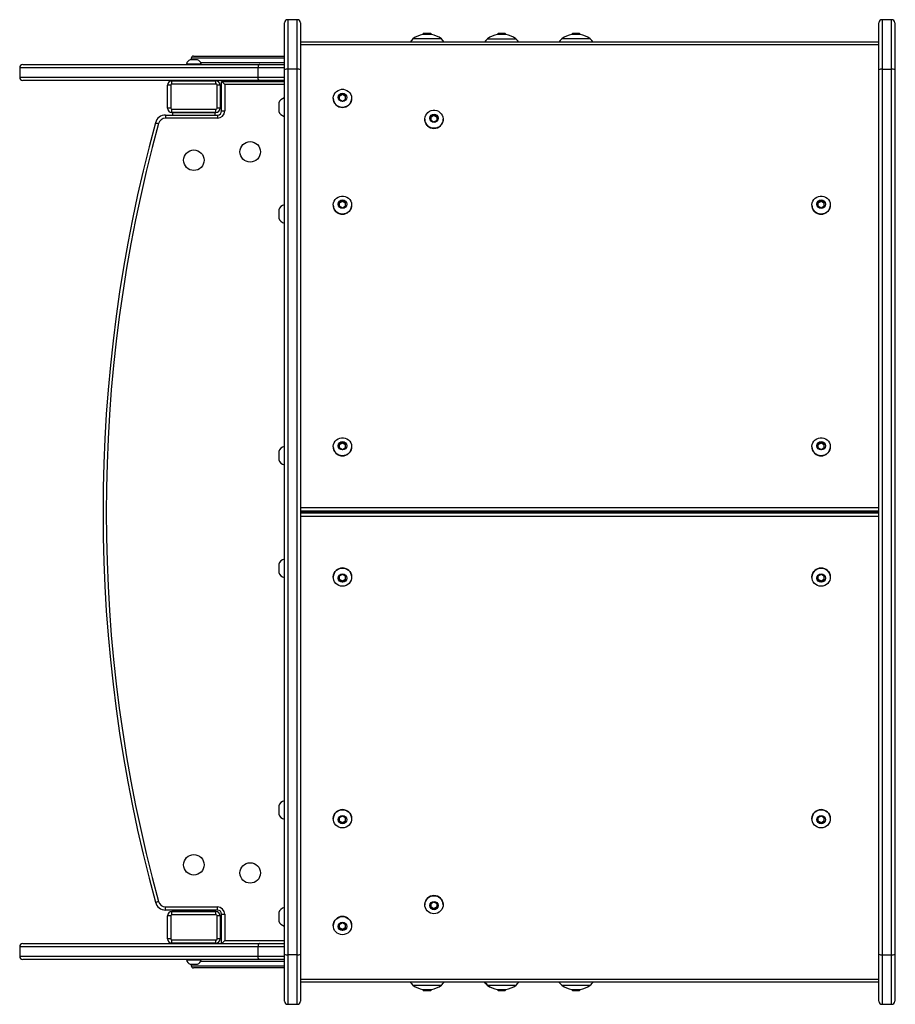
# Model space of a CAD drawing. Units: millimetres. Extents: x -4913 to 5429, y -3372 to 3987.
# Drawn here: x 2247 to 3079, y 1550 to 2486 of the extents above; entities that cross this region are included whole.
import ezdxf

# ---------------------------------------------------------------- set-up
doc = ezdxf.new("R2010")
doc.units = ezdxf.units.MM
doc.layers.add('Toestel 2D', color=7, linetype='Continuous', lineweight=20)
doc.layers.add('VP-EQ', color=7, linetype='Continuous', true_color=0x8a3492)

# ---------------------------------------------------------------- blocks, each defined once
blk = doc.blocks.new('08252')
at = {"layer": 'VP-EQ', "color": 0, "linetype": 'Continuous', "lineweight": 25}
for p, q in [((2272.328, 256.631), (2271.428, 256.631)), ((2271.428, 256.631), (2271.428, 251.93)), ((2272.328, 251.93), (2272.328, 256.631)), ((2328.832, 256.631), (2327.932, 256.631)), ((2327.932, 256.631), (2327.932, 251.93)), ((2328.832, 251.93), (2328.832, 256.631)), ((2271.128, 251.854), (2271.128, 256.331)), ((2272.628, 256.331), (2272.628, 251.854)), ((2327.632, 251.853), (2327.632, 256.331)), ((2329.132, 256.331), (2329.132, 251.853)), ((2286.032, 254.824), (2283.332, 254.824)), ((2284.382, 255.364), (2284.282, 255.264)), ((2284.282, 255.264), (2284.282, 255.22)), ((2284.282, 255.264), (2285.082, 255.264)), ((2284.382, 255.364), (2284.982, 255.364)), ((2285.082, 255.264), (2284.982, 255.364)), ((2285.082, 255.22), (2285.082, 255.264)), ((2290.408, 254.824), (2293.108, 254.824)), ((2291.458, 255.364), (2291.358, 255.264)), ((2291.358, 255.264), (2291.358, 255.22)), ((2291.358, 255.264), (2292.158, 255.264)), ((2291.458, 255.364), (2292.058, 255.364)), ((2292.158, 255.264), (2292.058, 255.364)), ((2292.058, 255.364), (2292.059, 255.364)), ((2292.159, 255.264), (2292.059, 255.364)), ((2292.158, 255.22), (2292.158, 255.264)), ((2292.158, 255.264), (2292.159, 255.264)), ((2292.159, 255.22), (2292.159, 255.264)), ((2293.109, 254.824), (2293.108, 254.824)), ((2300.185, 254.824), (2297.485, 254.824)), ((2298.535, 255.364), (2298.435, 255.264)), ((2298.435, 255.264), (2298.435, 255.22)), ((2298.435, 255.264), (2299.235, 255.264)), ((2298.535, 255.364), (2299.135, 255.364)), ((2299.235, 255.264), (2299.135, 255.364)), ((2299.235, 255.22), (2299.235, 255.264)), ((2327.632, 254.494), (2272.628, 254.494)), ((2327.632, 254.246), (2272.628, 254.246)), ((2262.258, 252.964), (2262.258, 252.804)), ((2271.128, 252.964), (2262.258, 252.964)), ((2262.458, 253.164), (2271.128, 253.164)), ((2245.944, 252.064), (2245.944, 251.164)), ((2268.589, 252.064), (2245.944, 252.064)), ((2246.244, 252.364), (2268.757, 252.364)), ((2261.802, 252.414), (2261.802, 252.364)), ((2262.502, 252.414), (2261.802, 252.414)), ((2262.502, 252.804), (2262.152, 252.804)), ((2262.852, 252.804), (2262.502, 252.804)), ((2263.202, 252.414), (2262.502, 252.414)), ((2263.145, 252.564), (2271.128, 252.564)), ((2263.202, 252.364), (2263.202, 252.414)), ((2268.589, 252.064), (2268.589, 251.164)), ((2271.128, 252.064), (2268.589, 252.064)), ((2268.757, 252.364), (2271.128, 252.364)), ((2271.428, 251.93), (2271.428, 167.699)), ((2272.328, 251.93), (2271.428, 251.93)), ((2272.328, 167.699), (2272.328, 251.93)), ((2327.932, 251.93), (2327.932, 167.698)), ((2327.932, 251.93), (2328.832, 251.93)), ((2328.832, 167.698), (2328.832, 251.93)), ((2245.944, 251.164), (2268.589, 251.164)), ((2268.589, 251.164), (2271.128, 251.164)), ((2271.128, 167.775), (2271.128, 251.854)), ((2272.628, 251.854), (2272.628, 167.775)), ((2327.632, 167.775), (2327.632, 251.853)), ((2329.132, 251.853), (2329.132, 167.775)), ((2268.757, 250.864), (2246.244, 250.864)), ((2260.002, 248.214), (2260.002, 250.414)), ((2260.302, 250.414), (2260.002, 250.414)), ((2260.302, 250.414), (2260.302, 248.214)), ((2260.402, 250.514), (2260.402, 250.814)), ((2260.402, 250.814), (2264.602, 250.814)), ((2264.602, 250.514), (2260.402, 250.514)), ((2261.802, 250.864), (2261.802, 250.814)), ((2263.202, 250.814), (2263.202, 250.864)), ((2264.602, 250.514), (2264.602, 250.814)), ((2264.702, 248.214), (2264.702, 250.414)), ((2265.002, 250.414), (2264.702, 250.414)), ((2265.002, 250.414), (2265.002, 248.214)), ((2265.141, 247.964), (2265.141, 250.764)), ((2265.141, 250.764), (2271.128, 250.764)), ((2265.441, 250.464), (2265.441, 247.964)), ((2271.128, 250.464), (2265.441, 250.464)), ((2271.128, 250.864), (2268.757, 250.864)), ((2271.128, 249.186), (2271.078, 249.186)), ((2271.078, 249.186), (2271.078, 248.311)), ((2275.753, 249.153), (2275.753, 249.144)), ((2276.628, 249.581), (2276.328, 249.41)), ((2276.628, 249.503), (2276.328, 249.332)), ((2276.328, 249.41), (2276.328, 249.069)), ((2276.328, 249.069), (2276.628, 248.898)), ((2276.928, 249.41), (2276.628, 249.581)), ((2276.628, 249.503), (2276.628, 249.581)), ((2276.928, 249.332), (2276.628, 249.503)), ((2276.628, 248.898), (2276.928, 249.069)), ((2276.928, 249.069), (2276.928, 249.41)), ((2277.503, 249.144), (2277.503, 249.153)), ((2260.302, 248.214), (2260.002, 248.214)), ((2265.002, 248.214), (2264.702, 248.214)), ((2270.578, 248.711), (2270.578, 248.311)), ((2270.578, 248.311), (2270.578, 247.911)), ((2271.078, 248.311), (2271.078, 247.436)), ((2329.182, 249.011), (2329.132, 249.011)), ((2329.182, 248.311), (2329.182, 249.011)), ((2329.182, 247.611), (2329.182, 248.311)), ((2259.81, 247.564), (2259.81, 247.264)), ((2259.81, 247.564), (2264.741, 247.564)), ((2264.741, 247.264), (2259.81, 247.264)), ((2260.402, 247.814), (2260.402, 248.114)), ((2260.402, 248.114), (2264.602, 248.114)), ((2264.602, 247.814), (2260.402, 247.814)), ((2264.502, 247.764), (2260.502, 247.764)), ((2260.502, 247.564), (2260.502, 247.764)), ((2261.702, 247.814), (2261.702, 247.764)), ((2263.302, 247.764), (2263.302, 247.814)), ((2264.502, 247.764), (2264.502, 247.564)), ((2264.602, 247.814), (2264.602, 248.114)), ((2264.741, 247.564), (2264.741, 247.264)), ((2265.141, 247.964), (2265.441, 247.964)), ((2271.078, 247.436), (2271.128, 247.436)), ((2285.328, 247.592), (2285.028, 247.422)), ((2285.328, 247.514), (2285.028, 247.343)), ((2285.028, 247.422), (2285.028, 247.08)), ((2285.628, 247.422), (2285.328, 247.592)), ((2285.328, 247.514), (2285.328, 247.592)), ((2285.628, 247.343), (2285.328, 247.514)), ((2285.628, 247.08), (2285.628, 247.422)), ((2329.132, 247.611), (2329.182, 247.611)), ((2284.453, 247.164), (2284.453, 247.156)), ((2285.028, 247.08), (2285.328, 246.91)), ((2285.328, 246.91), (2285.628, 247.08)), ((2286.203, 247.156), (2286.203, 247.164)), ((2271.128, 239.031), (2271.078, 239.031)), ((2271.078, 239.031), (2271.078, 238.156)), ((2275.753, 238.998), (2275.753, 238.99)), ((2276.628, 239.426), (2276.328, 239.256)), ((2276.628, 239.348), (2276.328, 239.178)), ((2276.328, 239.256), (2276.328, 238.915)), ((2276.328, 238.915), (2276.628, 238.744)), ((2276.928, 239.256), (2276.628, 239.426)), ((2276.628, 239.348), (2276.628, 239.426)), ((2276.928, 239.178), (2276.628, 239.348)), ((2276.628, 238.744), (2276.928, 238.915)), ((2276.928, 238.915), (2276.928, 239.256)), ((2277.503, 238.99), (2277.503, 238.998)), ((2321.257, 238.998), (2321.257, 238.989)), ((2322.132, 239.426), (2321.832, 239.255)), ((2322.132, 239.348), (2321.832, 239.177)), ((2321.832, 239.255), (2321.832, 238.914)), ((2321.832, 238.914), (2322.132, 238.744)), ((2322.432, 239.255), (2322.132, 239.426)), ((2322.132, 239.348), (2322.132, 239.426)), ((2322.432, 239.177), (2322.132, 239.348)), ((2322.132, 238.744), (2322.432, 238.914)), ((2322.432, 238.914), (2322.432, 239.255)), ((2323.007, 238.989), (2323.007, 238.998)), ((2329.182, 239.031), (2329.132, 239.031)), ((2329.182, 238.156), (2329.182, 239.031)), ((2270.578, 238.556), (2270.578, 238.156)), ((2270.578, 238.156), (2270.578, 237.756)), ((2271.078, 238.156), (2271.078, 237.281)), ((2329.182, 237.281), (2329.182, 238.156)), ((2271.078, 237.281), (2271.128, 237.281)), ((2329.132, 237.281), (2329.182, 237.281)), ((2276.628, 216.447), (2276.328, 216.277)), ((2276.628, 216.369), (2276.328, 216.199)), ((2276.928, 216.277), (2276.628, 216.447)), ((2276.628, 216.369), (2276.628, 216.447)), ((2276.928, 216.199), (2276.628, 216.369)), ((2322.132, 216.448), (2321.832, 216.277)), ((2322.132, 216.369), (2321.832, 216.199)), ((2322.432, 216.277), (2322.132, 216.448)), ((2322.132, 216.369), (2322.132, 216.448)), ((2322.432, 216.199), (2322.132, 216.369)), ((2270.578, 215.572), (2270.578, 215.172)), ((2271.128, 216.047), (2271.078, 216.047)), ((2271.078, 216.047), (2271.078, 215.172)), ((2275.753, 216.019), (2275.753, 216.011)), ((2276.328, 216.277), (2276.328, 215.936)), ((2276.328, 215.936), (2276.628, 215.765)), ((2276.628, 215.765), (2276.928, 215.936)), ((2276.928, 215.936), (2276.928, 216.277)), ((2277.503, 216.011), (2277.503, 216.019)), ((2321.257, 216.02), (2321.257, 216.011)), ((2321.832, 216.277), (2321.832, 215.936)), ((2321.832, 215.936), (2322.132, 215.765)), ((2322.132, 215.765), (2322.432, 215.936)), ((2322.432, 215.936), (2322.432, 216.277)), ((2323.007, 216.011), (2323.007, 216.02)), ((2329.182, 216.047), (2329.132, 216.047)), ((2329.182, 215.172), (2329.182, 216.047)), ((2270.578, 215.172), (2270.578, 214.772)), ((2271.078, 215.172), (2271.078, 214.297)), ((2329.182, 214.297), (2329.182, 215.172)), ((2271.078, 214.297), (2271.128, 214.297)), ((2329.132, 214.297), (2329.182, 214.297)), ((2272.628, 210.25), (2327.632, 210.25)), ((2327.632, 209.902), (2272.628, 209.902)), ((2272.628, 209.868), (2327.632, 209.868)), ((2272.628, 209.863), (2327.632, 209.863)), ((2327.632, 209.771), (2272.628, 209.771)), ((2327.632, 209.767), (2272.628, 209.767)), ((2318.132, 209.771), (2318.132, 209.863)), ((2319.632, 209.863), (2319.632, 209.771)), ((2320.132, 209.771), (2320.132, 209.863)), ((2321.499, 209.771), (2321.499, 209.863)), ((2322.499, 209.863), (2322.499, 209.771)), ((2323.764, 209.771), (2323.764, 209.863)), ((2324.764, 209.863), (2324.764, 209.771)), ((2326.132, 209.771), (2326.132, 209.863)), ((2326.432, 209.863), (2326.432, 209.771)), ((2327.332, 209.771), (2327.332, 209.863)), ((2272.628, 209.732), (2327.632, 209.732)), ((2327.632, 209.384), (2272.628, 209.384)), ((2271.128, 205.332), (2271.078, 205.332)), ((2271.078, 205.332), (2271.078, 204.457)), ((2329.182, 205.331), (2329.132, 205.331)), ((2329.182, 204.456), (2329.182, 205.331)), ((2270.578, 204.857), (2270.578, 204.457)), ((2270.578, 204.457), (2270.578, 204.057)), ((2271.078, 204.457), (2271.078, 203.582)), ((2329.182, 203.581), (2329.182, 204.456)), ((2271.078, 203.582), (2271.128, 203.582)), ((2275.753, 203.624), (2275.753, 203.615)), ((2276.628, 203.869), (2276.328, 203.699)), ((2276.328, 203.699), (2276.328, 203.358)), ((2276.328, 203.436), (2276.628, 203.265)), ((2276.328, 203.358), (2276.628, 203.187)), ((2276.928, 203.699), (2276.628, 203.869)), ((2276.628, 203.265), (2276.928, 203.436)), ((2276.628, 203.187), (2276.928, 203.358)), ((2276.628, 203.265), (2276.628, 203.187)), ((2276.928, 203.358), (2276.928, 203.699)), ((2277.503, 203.615), (2277.503, 203.624)), ((2321.257, 203.623), (2321.257, 203.615)), ((2322.132, 203.869), (2321.832, 203.698)), ((2321.832, 203.698), (2321.832, 203.357)), ((2321.832, 203.435), (2322.132, 203.265)), ((2321.832, 203.357), (2322.132, 203.187)), ((2322.432, 203.698), (2322.132, 203.869)), ((2322.132, 203.265), (2322.432, 203.435)), ((2322.132, 203.187), (2322.432, 203.357)), ((2322.132, 203.265), (2322.132, 203.187)), ((2322.432, 203.357), (2322.432, 203.698)), ((2323.007, 203.615), (2323.007, 203.623)), ((2329.132, 203.581), (2329.182, 203.581)), ((2270.578, 181.872), (2270.578, 181.472)), ((2271.128, 182.347), (2271.078, 182.347)), ((2271.078, 182.347), (2271.078, 181.472)), ((2329.182, 182.347), (2329.132, 182.347)), ((2329.182, 181.472), (2329.182, 182.347)), ((2270.578, 181.472), (2270.578, 181.072)), ((2271.078, 181.472), (2271.078, 180.597)), ((2276.628, 180.89), (2276.328, 180.719)), ((2276.328, 180.719), (2276.328, 180.378)), ((2276.928, 180.719), (2276.628, 180.89)), ((2276.928, 180.378), (2276.928, 180.719)), ((2322.132, 180.89), (2321.832, 180.72)), ((2321.832, 180.72), (2321.832, 180.378)), ((2322.432, 180.72), (2322.132, 180.89)), ((2322.432, 180.378), (2322.432, 180.72)), ((2329.182, 180.597), (2329.182, 181.472)), ((2271.078, 180.597), (2271.128, 180.597)), ((2275.753, 180.644), (2275.753, 180.635)), ((2276.328, 180.456), (2276.628, 180.286)), ((2276.328, 180.378), (2276.628, 180.208)), ((2276.628, 180.286), (2276.928, 180.456)), ((2276.628, 180.208), (2276.928, 180.378)), ((2276.628, 180.286), (2276.628, 180.208)), ((2277.503, 180.635), (2277.503, 180.644)), ((2321.257, 180.645), (2321.257, 180.636)), ((2321.832, 180.457), (2322.132, 180.286)), ((2321.832, 180.378), (2322.132, 180.208)), ((2322.132, 180.286), (2322.432, 180.457)), ((2322.132, 180.208), (2322.432, 180.378)), ((2322.132, 180.286), (2322.132, 180.208)), ((2323.007, 180.636), (2323.007, 180.645)), ((2329.132, 180.597), (2329.182, 180.597)), ((2284.453, 172.478), (2284.453, 172.47)), ((2285.328, 172.724), (2285.028, 172.553)), ((2285.028, 172.553), (2285.028, 172.212)), ((2285.028, 172.29), (2285.328, 172.12)), ((2285.628, 172.553), (2285.328, 172.724)), ((2285.328, 172.12), (2285.628, 172.29)), ((2285.628, 172.212), (2285.628, 172.553)), ((2286.203, 172.47), (2286.203, 172.478)), ((2259.81, 172.264), (2264.741, 172.264)), ((2259.81, 171.964), (2259.81, 172.264)), ((2264.741, 171.964), (2259.81, 171.964)), ((2260.002, 169.214), (2260.002, 171.414)), ((2260.302, 171.414), (2260.002, 171.414)), ((2260.302, 171.414), (2260.302, 169.214)), ((2260.402, 171.514), (2260.402, 171.814)), ((2260.402, 171.814), (2264.602, 171.814)), ((2264.602, 171.514), (2260.402, 171.514)), ((2260.502, 171.864), (2260.502, 171.964)), ((2260.502, 171.864), (2264.502, 171.864)), ((2261.702, 171.864), (2261.702, 171.814)), ((2263.302, 171.814), (2263.302, 171.864)), ((2264.502, 171.964), (2264.502, 171.864)), ((2264.602, 171.514), (2264.602, 171.814)), ((2264.702, 169.214), (2264.702, 171.414)), ((2265.002, 171.414), (2264.702, 171.414)), ((2264.741, 171.964), (2264.741, 172.264)), ((2265.002, 171.414), (2265.002, 169.214)), ((2265.141, 168.764), (2265.141, 171.564)), ((2265.141, 171.564), (2265.441, 171.564)), ((2265.441, 171.564), (2265.441, 169.064)), ((2270.578, 171.718), (2270.578, 171.318)), ((2271.128, 172.193), (2271.078, 172.193)), ((2271.078, 172.193), (2271.078, 171.318)), ((2285.028, 172.212), (2285.328, 172.042)), ((2285.328, 172.042), (2285.628, 172.212)), ((2285.328, 172.12), (2285.328, 172.042)), ((2329.182, 172.017), (2329.132, 172.017)), ((2329.182, 171.317), (2329.182, 172.017)), ((2270.578, 171.318), (2270.578, 170.918)), ((2271.078, 171.318), (2271.078, 170.443)), ((2271.078, 170.443), (2271.128, 170.443)), ((2275.753, 170.49), (2275.753, 170.481)), ((2276.628, 170.735), (2276.328, 170.565)), ((2276.328, 170.565), (2276.328, 170.224)), ((2276.928, 170.565), (2276.628, 170.735)), ((2276.928, 170.224), (2276.928, 170.565)), ((2277.503, 170.481), (2277.503, 170.49)), ((2329.132, 170.617), (2329.182, 170.617)), ((2329.182, 170.617), (2329.182, 171.317)), ((2276.328, 170.302), (2276.628, 170.131)), ((2276.328, 170.224), (2276.628, 170.053)), ((2276.628, 170.131), (2276.928, 170.302)), ((2276.628, 170.053), (2276.928, 170.224)), ((2276.628, 170.131), (2276.628, 170.053)), ((2246.244, 168.764), (2268.757, 168.764)), ((2260.302, 169.214), (2260.002, 169.214)), ((2260.402, 168.814), (2260.402, 169.114)), ((2260.402, 169.114), (2264.602, 169.114)), ((2264.602, 168.814), (2260.402, 168.814)), ((2261.802, 168.814), (2261.802, 168.764)), ((2263.202, 168.764), (2263.202, 168.814)), ((2264.602, 168.814), (2264.602, 169.114)), ((2265.002, 169.214), (2264.702, 169.214)), ((2265.441, 169.064), (2271.128, 169.064)), ((2268.757, 168.764), (2271.128, 168.764)), ((2245.944, 168.464), (2245.944, 167.564)), ((2268.589, 168.464), (2245.944, 168.464)), ((2268.589, 168.464), (2268.589, 167.564)), ((2271.128, 168.464), (2268.589, 168.464)), ((2271.128, 163.298), (2271.128, 167.775)), ((2272.328, 167.699), (2271.428, 167.699)), ((2271.428, 167.699), (2271.428, 162.998)), ((2272.328, 162.998), (2272.328, 167.699)), ((2272.628, 167.775), (2272.628, 163.298)), ((2327.632, 163.297), (2327.632, 167.775)), ((2327.932, 167.698), (2328.832, 167.698)), ((2327.932, 167.698), (2327.932, 162.997)), ((2328.832, 162.997), (2328.832, 167.698)), ((2329.132, 167.775), (2329.132, 163.297)), ((2245.944, 167.564), (2268.589, 167.564)), ((2268.757, 167.264), (2246.244, 167.264)), ((2261.802, 167.264), (2261.802, 167.214)), ((2261.802, 167.214), (2263.202, 167.214)), ((2262.152, 166.824), (2262.852, 166.824)), ((2262.258, 166.824), (2262.258, 166.664)), ((2271.128, 167.064), (2263.145, 167.064)), ((2263.202, 167.214), (2263.202, 167.264)), ((2268.589, 167.564), (2271.128, 167.564)), ((2271.128, 167.264), (2268.757, 167.264)), ((2262.258, 166.664), (2271.128, 166.664)), ((2271.128, 166.464), (2262.458, 166.464)), ((2272.628, 165.388), (2327.632, 165.388)), ((2272.628, 165.14), (2327.632, 165.14)), ((2283.332, 164.804), (2286.032, 164.804)), ((2290.388, 164.804), (2290.429, 164.804)), ((2290.429, 164.804), (2293.129, 164.804)), ((2297.485, 164.804), (2300.185, 164.804)), ((2284.282, 164.409), (2284.282, 164.364)), ((2284.282, 164.364), (2284.382, 164.264)), ((2284.682, 164.364), (2284.282, 164.364)), ((2284.682, 164.264), (2284.382, 164.264)), ((2285.082, 164.364), (2284.682, 164.364)), ((2284.982, 164.264), (2284.682, 164.264)), ((2284.982, 164.264), (2285.082, 164.364)), ((2285.082, 164.364), (2285.082, 164.409)), ((2291.358, 164.412), (2291.358, 164.364)), ((2291.358, 164.364), (2291.458, 164.264)), ((2291.758, 164.364), (2291.358, 164.364)), ((2291.758, 164.264), (2291.458, 164.264)), ((2292.158, 164.364), (2291.758, 164.364)), ((2292.058, 164.264), (2291.758, 164.264)), ((2292.058, 164.264), (2292.158, 164.364)), ((2292.059, 164.264), (2292.058, 164.264)), ((2292.059, 164.264), (2292.159, 164.364)), ((2292.158, 164.364), (2292.158, 164.405)), ((2292.159, 164.364), (2292.158, 164.364)), ((2292.159, 164.364), (2292.159, 164.405)), ((2298.435, 164.409), (2298.435, 164.364)), ((2298.435, 164.364), (2298.535, 164.264)), ((2298.835, 164.364), (2298.435, 164.364)), ((2298.835, 164.264), (2298.535, 164.264)), ((2299.235, 164.364), (2298.835, 164.364)), ((2299.135, 164.264), (2298.835, 164.264)), ((2299.135, 164.264), (2299.235, 164.364)), ((2299.235, 164.364), (2299.235, 164.409)), ((2271.428, 162.998), (2272.328, 162.998)), ((2327.932, 162.997), (2328.832, 162.997))]:
    blk.add_line(p, q, dxfattribs=at)
at = {"layer": 'VP-EQ', "color": 0, "linetype": 'Continuous', "lineweight": 25, "flags": 128}
for points in [[(2283.332, 254.824), (2283.186, 254.664), (2283.059, 254.494)], [(2286.306, 254.494), (2286.178, 254.664), (2286.032, 254.824)], [(2290.408, 254.824), (2290.262, 254.664), (2290.135, 254.494)], [(2293.382, 254.494), (2293.254, 254.664), (2293.108, 254.824)], [(2293.382, 254.494), (2293.255, 254.664), (2293.109, 254.824)], [(2297.485, 254.824), (2297.338, 254.664), (2297.211, 254.494)], [(2300.458, 254.494), (2300.331, 254.664), (2300.185, 254.824)], [(2268.757, 252.364), (2268.755, 252.364), (2268.72, 252.357), (2268.668, 252.318), (2268.626, 252.252), (2268.599, 252.163), (2268.589, 252.064)], [(2268.757, 250.864), (2268.755, 250.864), (2268.72, 250.871), (2268.668, 250.91), (2268.626, 250.977), (2268.599, 251.065), (2268.589, 251.164)], [(2265.141, 250.764), (2265.147, 250.758), (2265.164, 250.741), (2265.192, 250.714), (2265.229, 250.676), (2265.275, 250.631), (2265.327, 250.579), (2265.383, 250.523), (2265.441, 250.464)], [(2276.628, 248.291), (2276.452, 248.309), (2276.283, 248.361), (2276.128, 248.445), (2275.994, 248.559), (2275.885, 248.697), (2275.807, 248.853), (2275.763, 249.022), (2275.754, 249.196), (2275.781, 249.369), (2275.842, 249.532), (2275.936, 249.68), (2276.058, 249.807), (2276.203, 249.906), (2276.366, 249.975), (2276.539, 250.01), (2276.716, 250.01), (2276.89, 249.975), (2277.053, 249.906), (2277.198, 249.807), (2277.32, 249.68), (2277.413, 249.532), (2277.475, 249.369), (2277.502, 249.196), (2277.493, 249.022), (2277.448, 248.853), (2277.37, 248.697), (2277.262, 248.559), (2277.128, 248.445), (2276.973, 248.361), (2276.804, 248.309), (2276.628, 248.291)], [(2285.328, 246.302), (2285.152, 246.32), (2284.983, 246.372), (2284.828, 246.457), (2284.694, 246.571), (2284.585, 246.708), (2284.507, 246.865), (2284.463, 247.034), (2284.454, 247.208), (2284.481, 247.38), (2284.542, 247.544), (2284.636, 247.692), (2284.758, 247.818), (2284.903, 247.918), (2285.066, 247.986), (2285.239, 248.021), (2285.416, 248.021), (2285.59, 247.986), (2285.753, 247.918), (2285.898, 247.818), (2286.02, 247.692), (2286.113, 247.544), (2286.175, 247.38), (2286.202, 247.208), (2286.193, 247.034), (2286.148, 246.865), (2286.07, 246.708), (2285.962, 246.571), (2285.828, 246.457), (2285.673, 246.372), (2285.504, 246.32), (2285.328, 246.302)], [(2258.845, 246.828), (2258.851, 246.827), (2258.867, 246.822), (2258.894, 246.815), (2258.93, 246.805), (2258.974, 246.793), (2259.024, 246.779), (2259.078, 246.764), (2259.134, 246.749)], [(2276.628, 238.137), (2276.452, 238.154), (2276.283, 238.207), (2276.128, 238.291), (2275.994, 238.405), (2275.885, 238.543), (2275.807, 238.699), (2275.763, 238.868), (2275.754, 239.042), (2275.781, 239.214), (2275.842, 239.378), (2275.936, 239.526), (2276.058, 239.652), (2276.203, 239.752), (2276.366, 239.821), (2276.539, 239.856), (2276.716, 239.856), (2276.89, 239.821), (2277.053, 239.752), (2277.198, 239.652), (2277.32, 239.526), (2277.413, 239.378), (2277.475, 239.214), (2277.502, 239.042), (2277.493, 238.868), (2277.448, 238.699), (2277.37, 238.543), (2277.262, 238.405), (2277.128, 238.291), (2276.973, 238.207), (2276.804, 238.154), (2276.628, 238.137)], [(2322.132, 238.136), (2321.956, 238.154), (2321.787, 238.206), (2321.632, 238.291), (2321.498, 238.404), (2321.389, 238.542), (2321.311, 238.699), (2321.267, 238.868), (2321.258, 239.042), (2321.285, 239.214), (2321.346, 239.378), (2321.44, 239.526), (2321.562, 239.652), (2321.707, 239.751), (2321.87, 239.82), (2322.043, 239.855), (2322.22, 239.855), (2322.394, 239.82), (2322.557, 239.751), (2322.702, 239.652), (2322.824, 239.526), (2322.917, 239.378), (2322.979, 239.214), (2323.006, 239.042), (2322.997, 238.868), (2322.952, 238.699), (2322.874, 238.542), (2322.766, 238.404), (2322.632, 238.291), (2322.477, 238.206), (2322.308, 238.154), (2322.132, 238.136)], [(2276.628, 215.158), (2276.452, 215.175), (2276.283, 215.227), (2276.128, 215.312), (2275.994, 215.426), (2275.885, 215.563), (2275.807, 215.72), (2275.763, 215.889), (2275.754, 216.063), (2275.781, 216.235), (2275.842, 216.399), (2275.936, 216.547), (2276.058, 216.673), (2276.203, 216.773), (2276.366, 216.841), (2276.539, 216.877), (2276.716, 216.877), (2276.89, 216.841), (2277.053, 216.773), (2277.198, 216.673), (2277.32, 216.547), (2277.413, 216.399), (2277.475, 216.235), (2277.502, 216.063), (2277.493, 215.889), (2277.448, 215.72), (2277.37, 215.563), (2277.262, 215.426), (2277.128, 215.312), (2276.973, 215.227), (2276.804, 215.175), (2276.628, 215.158)], [(2322.132, 215.158), (2321.956, 215.176), (2321.787, 215.228), (2321.632, 215.312), (2321.498, 215.426), (2321.389, 215.564), (2321.311, 215.72), (2321.267, 215.889), (2321.258, 216.063), (2321.285, 216.236), (2321.346, 216.399), (2321.44, 216.547), (2321.562, 216.673), (2321.707, 216.773), (2321.87, 216.842), (2322.043, 216.877), (2322.22, 216.877), (2322.394, 216.842), (2322.557, 216.773), (2322.702, 216.673), (2322.824, 216.547), (2322.917, 216.399), (2322.979, 216.236), (2323.006, 216.063), (2322.997, 215.889), (2322.952, 215.72), (2322.874, 215.564), (2322.766, 215.426), (2322.632, 215.312), (2322.477, 215.228), (2322.308, 215.176), (2322.132, 215.158)], [(2276.628, 202.753), (2276.452, 202.771), (2276.283, 202.823), (2276.128, 202.908), (2275.994, 203.021), (2275.885, 203.159), (2275.807, 203.316), (2275.763, 203.484), (2275.754, 203.659), (2275.781, 203.831), (2275.842, 203.994), (2275.936, 204.142), (2276.058, 204.269), (2276.203, 204.368), (2276.366, 204.437), (2276.539, 204.472), (2276.716, 204.472), (2276.89, 204.437), (2277.053, 204.368), (2277.198, 204.269), (2277.32, 204.142), (2277.413, 203.994), (2277.475, 203.831), (2277.502, 203.659), (2277.493, 203.484), (2277.448, 203.316), (2277.37, 203.159), (2277.262, 203.021), (2277.128, 202.908), (2276.973, 202.823), (2276.804, 202.771), (2276.628, 202.753)], [(2322.132, 202.753), (2321.956, 202.771), (2321.787, 202.823), (2321.632, 202.907), (2321.498, 203.021), (2321.389, 203.159), (2321.311, 203.315), (2321.267, 203.484), (2321.258, 203.658), (2321.285, 203.831), (2321.346, 203.994), (2321.44, 204.142), (2321.562, 204.268), (2321.707, 204.368), (2321.87, 204.437), (2322.043, 204.472), (2322.22, 204.472), (2322.394, 204.437), (2322.557, 204.368), (2322.702, 204.268), (2322.824, 204.142), (2322.917, 203.994), (2322.979, 203.831), (2323.006, 203.658), (2322.997, 203.484), (2322.952, 203.315), (2322.874, 203.159), (2322.766, 203.021), (2322.632, 202.907), (2322.477, 202.823), (2322.308, 202.771), (2322.132, 202.753)], [(2276.628, 179.774), (2276.452, 179.791), (2276.283, 179.844), (2276.128, 179.928), (2275.994, 180.042), (2275.885, 180.18), (2275.807, 180.336), (2275.763, 180.505), (2275.754, 180.679), (2275.781, 180.851), (2275.842, 181.015), (2275.936, 181.163), (2276.058, 181.289), (2276.203, 181.389), (2276.366, 181.458), (2276.539, 181.493), (2276.716, 181.493), (2276.89, 181.458), (2277.053, 181.389), (2277.198, 181.289), (2277.32, 181.163), (2277.413, 181.015), (2277.475, 180.851), (2277.502, 180.679), (2277.493, 180.505), (2277.448, 180.336), (2277.37, 180.18), (2277.262, 180.042), (2277.128, 179.928), (2276.973, 179.844), (2276.804, 179.791), (2276.628, 179.774)], [(2322.132, 179.774), (2321.956, 179.792), (2321.787, 179.844), (2321.632, 179.929), (2321.498, 180.042), (2321.389, 180.18), (2321.311, 180.337), (2321.267, 180.505), (2321.258, 180.679), (2321.285, 180.852), (2321.346, 181.015), (2321.44, 181.163), (2321.562, 181.29), (2321.707, 181.389), (2321.87, 181.458), (2322.043, 181.493), (2322.22, 181.493), (2322.394, 181.458), (2322.557, 181.389), (2322.702, 181.29), (2322.824, 181.163), (2322.917, 181.015), (2322.979, 180.852), (2323.006, 180.679), (2322.997, 180.505), (2322.952, 180.337), (2322.874, 180.18), (2322.766, 180.042), (2322.632, 179.929), (2322.477, 179.844), (2322.308, 179.792), (2322.132, 179.774)], [(2285.328, 171.608), (2285.152, 171.626), (2284.983, 171.678), (2284.828, 171.762), (2284.694, 171.876), (2284.585, 172.014), (2284.507, 172.17), (2284.463, 172.339), (2284.454, 172.513), (2284.481, 172.686), (2284.542, 172.849), (2284.636, 172.997), (2284.758, 173.123), (2284.903, 173.223), (2285.066, 173.292), (2285.239, 173.327), (2285.416, 173.327), (2285.59, 173.292), (2285.753, 173.223), (2285.898, 173.123), (2286.02, 172.997), (2286.113, 172.849), (2286.175, 172.686), (2286.202, 172.513), (2286.193, 172.339), (2286.148, 172.17), (2286.07, 172.014), (2285.962, 171.876), (2285.828, 171.762), (2285.673, 171.678), (2285.504, 171.626), (2285.328, 171.608)], [(2258.845, 172.7), (2258.851, 172.702), (2258.867, 172.706), (2258.894, 172.714), (2258.93, 172.723), (2258.974, 172.735), (2259.024, 172.749), (2259.078, 172.764), (2259.134, 172.779)], [(2276.628, 169.619), (2276.452, 169.637), (2276.283, 169.689), (2276.128, 169.774), (2275.994, 169.887), (2275.885, 170.025), (2275.807, 170.182), (2275.763, 170.351), (2275.754, 170.525), (2275.781, 170.697), (2275.842, 170.861), (2275.936, 171.008), (2276.058, 171.135), (2276.203, 171.234), (2276.366, 171.303), (2276.539, 171.338), (2276.716, 171.338), (2276.89, 171.303), (2277.053, 171.234), (2277.198, 171.135), (2277.32, 171.008), (2277.413, 170.861), (2277.475, 170.697), (2277.502, 170.525), (2277.493, 170.351), (2277.448, 170.182), (2277.37, 170.025), (2277.262, 169.887), (2277.128, 169.774), (2276.973, 169.689), (2276.804, 169.637), (2276.628, 169.619)], [(2265.441, 169.064), (2265.383, 169.006), (2265.327, 168.949), (2265.275, 168.897), (2265.229, 168.852), (2265.192, 168.815), (2265.164, 168.787), (2265.147, 168.77), (2265.141, 168.764)], [(2268.757, 168.764), (2268.755, 168.764), (2268.72, 168.757), (2268.668, 168.718), (2268.626, 168.652), (2268.599, 168.563), (2268.589, 168.464)], [(2268.757, 167.264), (2268.755, 167.264), (2268.72, 167.271), (2268.668, 167.31), (2268.626, 167.377), (2268.599, 167.465), (2268.589, 167.564)]]:
    blk.add_lwpolyline(points, dxfattribs=at)
at = {"layer": 'VP-EQ', "color": 0, "linetype": 'Continuous', "lineweight": 25}
for centre, radius in [((2276.629, 249.244), 0.398), ((2285.329, 247.255), 0.398), ((2267.856, 244.064), 0.975), ((2262.502, 243.264), 0.975), ((2276.629, 239.09), 0.398), ((2322.133, 239.089), 0.398), ((2276.629, 216.11), 0.398), ((2322.133, 216.111), 0.398), ((2276.629, 203.532), 0.398), ((2322.133, 203.532), 0.398), ((2276.629, 180.553), 0.398), ((2322.133, 180.553), 0.398), ((2262.502, 176.264), 0.975), ((2267.856, 175.489), 0.975), ((2285.329, 172.387), 0.398), ((2276.629, 170.399), 0.398)]:
    blk.add_circle(centre, radius, dxfattribs=at)
for centre, radius, start, end in [((2271.428, 256.331), 0.3, 90, 180), ((2272.328, 256.331), 0.3, 0, 90), ((2327.932, 256.331), 0.3, 90, 180), ((2328.832, 256.331), 0.3, 0, 90), ((2284.682, 252.92), 2.334, 99.86725, 125.33528), ((2284.682, 252.92), 2.334, 54.66472, 80.13275), ((2291.758, 252.92), 2.334, 99.85504, 125.33528), ((2291.758, 252.92), 2.334, 54.66472, 80.12054), ((2291.759, 252.92), 2.334, 54.66472, 80.13275), ((2298.835, 252.92), 2.334, 99.86725, 125.33528), ((2298.835, 252.92), 2.334, 54.66472, 80.13275), ((2262.458, 252.964), 0.2, 90, 180), ((2246.244, 252.064), 0.3, 90, 180), ((2262.313, 252.307), 0.523, 108, 168.18812), ((2262.69, 252.307), 0.523, 11.81188, 72), ((2271.358, 251.579), 0.358, 78.70751, 129.95349), ((2272.398, 251.579), 0.358, 50.04529, 101.29317), ((2327.862, 251.579), 0.358, 78.70573, 129.95446), ((2328.902, 251.579), 0.358, 50.04556, 101.29438), ((2246.244, 251.164), 0.3, 180, 270), ((2260.402, 250.414), 0.4, 90, 180), ((2260.402, 250.414), 0.1, 90, 180), ((2264.602, 250.414), 0.4, 0, 90), ((2264.602, 250.414), 0.1, 360, 90), ((2271.266, 248.487), 0.723, 105.0624, 162), ((2276.621, 249.151), 0.868, 180.42726, 270.44994), ((2276.635, 249.151), 0.868, 269.55006, 359.57274), ((2260.402, 248.214), 0.4, 180, 270), ((2260.402, 248.214), 0.1, 180, 270), ((2264.602, 248.214), 0.1, 270, 360), ((2264.602, 248.214), 0.4, 270, 360), ((2259.81, 246.564), 1, 90, 164.69981), ((2259.81, 246.564), 0.7, 90, 164.69981), ((2264.741, 247.964), 0.7, 270, 0), ((2264.741, 247.964), 0.4, 270, 0), ((2271.266, 248.134), 0.723, 198, 254.9376), ((2394.326, 209.764), 140.459, 164.69981, 195.30019), ((2394.326, 209.764), 140.159, 164.69981, 195.30019), ((2285.321, 247.162), 0.868, 180.42726, 270.44994), ((2285.335, 247.162), 0.868, 269.55022, 359.57297), ((2271.266, 238.333), 0.723, 105.0624, 162), ((2276.621, 238.996), 0.868, 180.42721, 270.44999), ((2276.635, 238.996), 0.868, 269.55001, 359.57279), ((2322.125, 238.996), 0.868, 180.42709, 270.44991), ((2322.139, 238.996), 0.868, 269.55005, 359.57285), ((2271.266, 237.98), 0.723, 198, 254.9376), ((2271.266, 215.348), 0.723, 105.0624, 162), ((2276.621, 216.017), 0.868, 180.42713, 270.45011), ((2276.635, 216.017), 0.868, 269.54989, 359.57287), ((2322.125, 216.017), 0.868, 180.42701, 270.45003), ((2322.139, 216.017), 0.868, 269.54993, 359.57293), ((2271.266, 214.995), 0.723, 198, 254.9376), ((2271.266, 204.633), 0.723, 105.0624, 162), ((2276.628, 203.614), 0.875, 0.64854, 179.35146), ((2322.132, 203.613), 0.875, 0.6482, 179.3518), ((2271.266, 204.28), 0.723, 198, 254.9376), ((2271.266, 181.649), 0.723, 105.0624, 162), ((2271.266, 181.296), 0.723, 198, 254.9376), ((2276.628, 180.634), 0.875, 0.64841, 179.35159), ((2322.132, 180.635), 0.875, 0.6482, 179.3518), ((2285.328, 172.468), 0.875, 0.64816, 179.35184), ((2259.81, 172.964), 1, 195.30019, 270), ((2259.81, 172.964), 0.7, 195.30019, 270), ((2260.402, 171.414), 0.4, 90, 180), ((2260.402, 171.414), 0.1, 90, 180), ((2264.602, 171.414), 0.4, 360, 90), ((2264.602, 171.414), 0.1, 360, 90), ((2264.741, 171.564), 0.7, 0, 90), ((2264.741, 171.564), 0.4, 0, 90), ((2271.266, 171.494), 0.723, 105.0624, 162), ((2276.628, 170.48), 0.875, 0.6486, 179.3514), ((2271.266, 171.141), 0.723, 198, 254.9376), ((2246.244, 168.464), 0.3, 90, 180), ((2260.402, 169.214), 0.4, 180, 270), ((2260.402, 169.214), 0.1, 180, 270), ((2264.602, 169.214), 0.1, 270, 360), ((2264.602, 169.214), 0.4, 270, 360), ((2271.358, 168.05), 0.358, 230.04651, 281.29249), ((2272.398, 168.05), 0.358, 258.70683, 309.95471), ((2327.862, 168.049), 0.358, 230.04632, 281.29242), ((2328.902, 168.049), 0.358, 258.70747, 309.95366), ((2246.244, 167.564), 0.3, 180, 270), ((2262.313, 167.321), 0.523, 191.81188, 252), ((2262.69, 167.321), 0.523, 288, 348.18812), ((2262.458, 166.664), 0.2, 180, 270), ((2284.879, 166.364), 2.197, 213.87409, 225.23973), ((2284.682, 166.708), 2.334, 234.66472, 260.13275), ((2284.682, 166.708), 2.334, 279.86725, 305.33528), ((2284.485, 166.364), 2.197, 314.76027, 326.12591), ((2291.935, 166.364), 2.197, 213.87409, 225.23973), ((2291.976, 166.364), 2.197, 213.87409, 225.23973), ((2291.738, 166.708), 2.334, 234.66472, 260.63238), ((2291.779, 166.708), 2.334, 234.66472, 259.61629), ((2291.779, 166.708), 2.334, 279.35159, 305.33528), ((2291.582, 166.364), 2.197, 314.76027, 326.12591), ((2299.032, 166.364), 2.197, 213.87409, 225.23973), ((2298.835, 166.708), 2.334, 234.66472, 260.13275), ((2298.835, 166.708), 2.334, 279.86725, 305.33528), ((2298.638, 166.364), 2.197, 314.76027, 326.12591), ((2271.428, 163.298), 0.3, 180, 270), ((2272.328, 163.298), 0.3, 270, 0), ((2327.932, 163.297), 0.3, 180, 270), ((2328.832, 163.297), 0.3, 270, 0)]:
    blk.add_arc(centre, radius, start, end, dxfattribs=at)
blk = doc.blocks.new('VPL-06-0825')
at = {"layer": 'Toestel 2D', "color": 0, "xscale": 10, "yscale": 10, "zscale": 10}
blk.add_blockref('08252', (-20212.72, -79.85), dxfattribs=at)
blk = doc.blocks.new('VPL-18-RC0825')
blk.add_blockref('VPL-06-0825', (0, 0))

msp = doc.modelspace()

# ---------------------------------------------------------------- block references
msp.add_blockref('VPL-18-RC0825', (0, 0))

doc.saveas('drawing.dxf')
